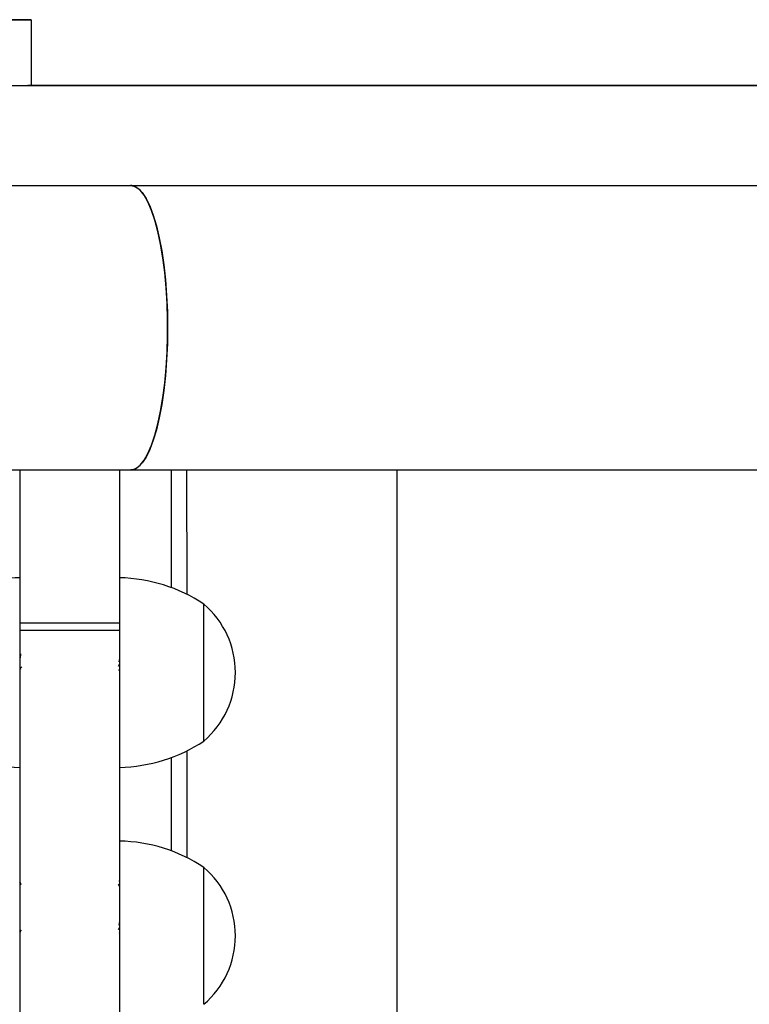
# Model space of a CAD drawing. Units: millimetres. Extents: x 0.4 to 16.5, y 0.4 to 7.4.
# Drawn here: x 14.1 to 14.3, y 4.2 to 4.4 of the extents above; entities that cross this region are included whole.
import ezdxf

# ---------------------------------------------------------------- set-up
doc = ezdxf.new("R2010")
doc.units = ezdxf.units.MM

msp = doc.modelspace()

# ---------------------------------------------------------------- linework, layer by layer
at = {"color": 7, "linetype": 'Continuous', "lineweight": 25}
for p, q in [((14.1334139141095, 4.381346164398987), (14.13341321989174, 4.3938461641396)), ((14.13329570869837, 4.381346157383145), (14.13328748351159, 4.381346157377688)), ((11.49887954439419, 4.308199782949), (14.15225290670242, 4.308347212027424)), ((14.13115998482908, 4.308346040043457), (14.13115998482908, 4.279256775044328)), ((14.15015998446415, 4.308347095737613), (14.15015998446415, 4.279256775044328)), ((14.15225290670242, 4.308347212027424), (14.30423606017848, 4.308355656649351)), ((14.15992570916796, 4.308347638349428), (14.15992694920988, 4.286019599496708)), ((14.16289072224708, 4.308347803095298), (14.16289203316273, 4.284743622247756)), ((14.2028994432867, 4.151305124766136), (14.20289072141713, 4.308350025609311)), ((14.16615998415637, 4.256858948584036), (14.16615998415637, 4.282858948085472)), ((14.15015998446415, 4.279256775044328), (14.13115998482908, 4.279256775044328)), ((14.13115998482908, 4.279256775044328), (14.13115998482908, 4.277828013930471)), ((14.15015998446415, 4.279256775044328), (14.15015998446415, 4.277828013930471)), ((14.15015998446415, 4.277828013930471), (14.13115998482908, 4.277828013930471)), ((14.13115998482908, 4.270547072992908), (14.1315425553089, 4.270964576057363)), ((14.1501599844637, 4.272558175076906), (14.15002407833299, 4.271896592636462)), ((14.1501599844637, 4.272502779462652), (14.15003373121499, 4.271896607950534)), ((14.1312218860885, 4.270614626468582), (14.13134299732837, 4.270483295513682)), ((14.15004069025645, 4.270322590282799), (14.15005034313845, 4.270322605595052)), ((14.16289368642992, 4.25497509401654), (14.16289481011063, 4.234742246483133)), ((14.15992874421499, 4.253698957667861), (14.15992972613776, 4.236018578596909)), ((14.16615998415637, 4.20685894954519), (14.16615998415637, 4.232858949044807)), ((14.13151584602792, 4.229625563877985), (14.13115998482863, 4.230011453668762)), ((14.13131476208991, 4.230106208861312), (14.13119406813394, 4.229974494316107)), ((14.15002150392274, 4.230326250901694), (14.15001185104074, 4.230326235589441)), ((14.15001185104074, 4.230326235589441), (14.1501599844637, 4.230294221124918)), ((14.1501599844637, 4.222638956331561), (14.15001110267258, 4.221900250719468)), ((14.1501599844637, 4.222581301712548), (14.15002075555503, 4.221900266031721)), ((14.13115998482863, 4.220564891544623), (14.13152957964849, 4.220968234140368)), ((14.13120891042854, 4.220618284549769), (14.13133002166842, 4.220486953594868)), ((14.1501599844637, 4.220352187145604), (14.15002771459649, 4.220326248363985))]:
    msp.add_line(p, q, dxfattribs=at)
at = {"color": 7, "linetype": 'Continuous', "lineweight": 25, "flags": 128}
for points in [[(14.15224990630668, 4.362347210905195), (14.15285071374637, 4.362248200798117), (14.1536441920648, 4.361809517009956), (14.15441951329331, 4.361025856602705), (14.15516656993395, 4.359907435783011), (14.1558756229615, 4.358468834882355), (14.15653742878476, 4.356728808258108), (14.15714335975281, 4.354710039821352), (14.1576855166295, 4.352438847305589), (14.15815683157007, 4.349944839178047), (14.15855116026341, 4.347260528650136), (14.15886336203266, 4.344420909812893), (14.15908936684991, 4.341463001441721), (14.15922622839662, 4.338425364394848), (14.15927216247337, 4.3353475989156)], [(14.15225290670242, 4.308347212027424), (14.1524533904676, 4.308358233884487), (14.15325204850251, 4.308622088229153), (14.15403766163854, 4.309234345428617), (14.15479998820729, 4.310187023770109), (14.15552909011603, 4.311467703635994), (14.15621546240618, 4.313059689404749), (14.15685015716554, 4.31494222710759), (14.15742490017738, 4.317090774988596), (14.15793219878697, 4.319477323437663), (14.1583654395813, 4.322070760147167), (14.15871897460465, 4.324837275702944), (14.15898819498716, 4.327740804345435), (14.15916959102879, 4.330743494136609), (14.15926079795508, 4.333806200422682), (14.15926062674453, 4.33688899614614), (14.15916907962901, 4.339951692347736), (14.15898735006522, 4.342954362099103), (14.15871780717544, 4.345857861008394), (14.15836396486429, 4.348624337526839), (14.15793043600661, 4.351217726402378), (14.15742287231433, 4.353604218844762), (14.15684789065699, 4.35575270327578), (14.15621298679889, 4.357635170914786), (14.15552643768297, 4.359227080917176), (14.15479719352743, 4.360507680303694), (14.15403476114489, 4.361460274498736), (14.1532490800073, 4.362072444981518), (14.15245039266983, 4.362336211176139), (14.15224990630668, 4.362347210905195)], [(14.15927216247337, 4.3353475989156), (14.15922657025931, 4.332269828386838), (14.15909004611831, 4.329232176253267), (14.15886436985193, 4.326274242954664), (14.15855248349499, 4.323434589676676), (14.15815845296311, 4.320750235642176), (14.15768741504689, 4.318256175509728), (14.1571455104463, 4.315984923167402), (14.15653980371599, 4.313966087866415), (14.1558781911699, 4.312225988207924), (14.15516929793921, 4.310787309054344), (14.15442236553145, 4.309668805787137), (14.15364713135295, 4.308885059809167), (14.15285370176616, 4.30844628844758), (14.15225290670242, 4.308347212027424)], [(14.13131814679627, 4.273397377368806), (14.13130067037582, 4.27325780032012), (14.13115998482908, 4.272427305545047)], [(14.1501599844637, 4.271450835131386), (14.15015559285803, 4.271440884147946), (14.1498830311848, 4.270993670610974)], [(14.1501599844637, 4.270343696704426), (14.15003596217684, 4.2703226155522), (14.14993323225008, 4.270339367498732)], [(14.14985632190383, 4.229654658431595), (14.14991213254871, 4.229588385164302), (14.1501599844637, 4.229139705518232)], [(14.1501599844637, 4.221484480391577), (14.15014261719807, 4.221444542230952), (14.14987005552484, 4.22099732869216)]]:
    msp.add_lwpolyline(points, dxfattribs=at)
at = {"color": 7, "linetype": 'Continuous', "lineweight": 25}
for centre, radius, start, end in [((14.13175190976926, 4.25786478871893), 0.02999999942371177, 91.13056674786738, 117.1110072687617), ((14.14956805952352, 4.25786478871893), 0.02999999942371243, 56.42251747785471, 88.86943325213264), ((14.15507665103632, 4.269858948333844), 0.0170833330051713, 0, 49.55028114275248), ((14.15507665103632, 4.269858948333844), 0.01708333300517183, 310.4497188635254, 0), ((14.13175190976926, 4.281853107950578), 0.02999999942371681, 236.4225174778528, 268.8694332521328), ((14.14956805952352, 4.281853107950578), 0.02999999942371378, 271.1305667478673, 303.5774825221462), ((14.14956805952352, 4.207864789680084), 0.02999999942371075, 56.42251747448522, 88.86943325213257), ((14.15507665103587, 4.219858949294998), 0.01708333300516434, 0, 49.55028113647657), ((14.15507665103587, 4.219858949294998), 0.01708333300516711, 310.4497188635241, 0)]:
    msp.add_arc(centre, radius, start, end, dxfattribs=at)
for points, knots in [([(14.13329501448061, 4.393846157121938), (14.13335913810261, 4.393846160998205), (14.13348822982107, 4.393846168798031), (14.13240495961918, 4.39384610958265), (14.13042063931425, 4.393846000314138), (14.12745304444707, 4.393845836405003), (14.12375097281483, 4.393845631612262), (14.11949345897756, 4.393845395867597), (14.11486279094606, 4.393845139295504), (14.10958783536034, 4.393844846872948), (14.10367284622816, 4.393844518823666), (14.0971133820658, 4.393844154887542), (14.0896788782261, 4.393843742264348), (14.08148666022089, 4.393843287471523), (14.0726812548487, 4.393842798539904), (14.06375695663746, 4.393842302932594), (14.05483946436243, 4.393841807650883), (14.04508570898406, 4.393841265873984), (14.0345285717558, 4.393840679424525), (14.02318937311475, 4.393840049490304), (14.01169816038919, 4.393839411094145), (14.00004550234735, 4.393838763730368), (13.98821282572135, 4.39383810639853), (13.97644102517779, 4.393837452502762), (13.96469887124977, 4.39383680034231), (13.9524218131528, 4.393836118548702), (13.93950918767359, 4.393835401521269), (13.92584133815672, 4.393834642597053), (13.9118100577839, 4.393833863505701), (13.89728663315873, 4.393833057071301), (13.88381846071434, 4.393832309193808), (13.87160870382604, 4.393831631145499), (13.86096816145937, 4.393831040190403), (13.85063850086635, 4.393830466430213), (13.84149287577566, 4.393829958353731), (13.83364374045368, 4.393829522211004), (13.82708721778727, 4.393829157803761), (13.82124043116164, 4.393828832728527), (13.81625083575636, 4.393828555163477), (13.81220064315676, 4.393828329679732), (13.80897283544755, 4.393828149792594), (13.8064762124136, 4.393828010454367), (13.80460463566124, 4.393827905782441), (13.80311851179613, 4.393827822399967), (13.80210746530656, 4.393827765296432), (13.80155005298229, 4.393827733296771), (13.80125667850189, 4.393827715721695), (13.8012463808036, 4.393827713657142), (13.80174147222806, 4.39382773945405), (13.80257133184614, 4.393827784010195), (13.80356129693291, 4.393827837588528), (13.80459860279325, 4.39382789390444), (13.80575077864523, 4.393827956557711), (13.80689744037818, 4.393828018863555), (13.80814022166669, 4.39382808669367), (13.80969663695942, 4.393828172160706), (13.81130072050973, 4.393828260514479), (13.81337877303395, 4.393828375236321), (13.816033072972, 4.39382852202149), (13.8193768736337, 4.393828707172784), (13.82355065892989, 4.393828938506399), (13.82865990241771, 4.393829221870387), (13.83472774977099, 4.393829558554412), (13.84172194609755, 4.393829946774044), (13.84935167618778, 4.393830370378478), (13.85754550834099, 4.393830825391401), (13.86623417290957, 4.393831307958376), (13.87592914145898, 4.393831846482922), (13.88658343501629, 4.393832438362065), (13.89812245804478, 4.393833079450328), (13.9099018947345, 4.393833733946362), (13.92385846185789, 4.393834509456124), (13.93971718031162, 4.393835390714653), (13.95713171908574, 4.393836358475223), (13.97385018551586, 4.393837287573174), (13.98971503337589, 4.393838169255528), (14.00473526769474, 4.393839004037059), (14.01897930509176, 4.393839795730369), (14.03251380420761, 4.393840548046196), (14.04540495528363, 4.393841264677089), (14.05771754663556, 4.393841949231923), (14.06951621741564, 4.393842605314116), (14.08086127077149, 4.393843236283342), (14.09055336787151, 4.393843775429982), (14.09874174488323, 4.393844231015887), (14.10548995412501, 4.393844606551706), (14.11179586221351, 4.393844957565729), (14.11753972488032, 4.393845277405912), (14.12256885439183, 4.393845557586669), (14.12678576352891, 4.393845792692868), (14.13006154923642, 4.393845975563149), (14.13241201321489, 4.393846107077902), (14.1329991181492, 4.393846140352675), (14.13329501448061, 4.393846157121938)], [0, 0, 0, 0, 0.009891011822466928, 0.01991228296834672, 0.02995908682164173, 0.0399300628433957, 0.04973669925377043, 0.05773734070724312, 0.06556061268946792, 0.07321352073082754, 0.08073575813221616, 0.08820714001891251, 0.09574114806401421, 0.1044069374246729, 0.1132378687665532, 0.122147071115063, 0.1310180378986023, 0.139838698526658, 0.1513380406717963, 0.1627824504924332, 0.1741528638489758, 0.1862191671321737, 0.1981323608227511, 0.2098811772811626, 0.2215086934315535, 0.2331406158067811, 0.2465101192244376, 0.2601625916868535, 0.2741980235089908, 0.2887080691946585, 0.3037749410252665, 0.3145131838868177, 0.3251542619836666, 0.3354977050938127, 0.3453895948843652, 0.3527927093810423, 0.3598789371707622, 0.3667232832581471, 0.3734808419639633, 0.3804543007482886, 0.3877001113201099, 0.3952785787386428, 0.4031832794088132, 0.4113612643238594, 0.4223396138757817, 0.433399775527575, 0.4442656817349714, 0.4627865421207539, 0.4805094056075936, 0.4978906424296419, 0.5112128643321292, 0.5247962146741354, 0.5388371508425837, 0.553496238439479, 0.5683980237627968, 0.5765841267870312, 0.5844897752314652, 0.5920194097726008, 0.5991143016661447, 0.6057743677174373, 0.6120975856408246, 0.6182885651162663, 0.625263290224124, 0.6325204231289866, 0.6401894614881147, 0.6483354652060548, 0.6569745230394021, 0.6660877677626872, 0.6773767570583044, 0.6891637068573446, 0.7013267948837361, 0.7137297304255963, 0.732650358936985, 0.7512493285761602, 0.7690375067625338, 0.7859526241830286, 0.802109874157546, 0.8176325110461901, 0.8326540033181941, 0.8473203063656763, 0.8617913135194631, 0.8762410033795662, 0.8908559875126267, 0.9058299972002412, 0.916129384868472, 0.9265534257565632, 0.9370483097577152, 0.9475748527795561, 0.9581118654729032, 0.9684715142233419, 0.9788665349720328, 0.9893488976162206, 1, 1, 1, 1]), ([(13.90484635937855, 4.381333442125165), (13.90835449728638, 4.381333637111734), (13.91541326194829, 4.381334029447739), (13.92556468709108, 4.381334593791021), (13.93552772487465, 4.381335147726045), (13.94532406125563, 4.381335692449706), (13.95502272470867, 4.381336231776427), (13.96525421445722, 4.381336800754493), (13.97607048551481, 4.381337402250633), (13.9875773896606, 4.381338042120174), (13.99929676453394, 4.381338693744024), (14.01053931502247, 4.381339318768791), (14.02129178718042, 4.38133991645233), (14.03151520232177, 4.381340484640955), (14.04209449927112, 4.381341072505588), (14.05304151740438, 4.381341680686514), (14.06414184133564, 4.381342297307551), (14.07526556227322, 4.381342915196424), (14.08628523112611, 4.381343527308186), (14.09713987643954, 4.381344130295897), (14.10759013423603, 4.381344710900944), (14.11748241783062, 4.381345260628645), (14.12688010690817, 4.381345782967824), (14.13603970689655, 4.381346292148432), (14.14509350851176, 4.381346795493723), (14.15417549048334, 4.381347300426992), (14.16520331559786, 4.381347913531922), (14.17853867487156, 4.381348654853777), (14.19459164261889, 4.381349547077175), (14.20903135158778, 4.381350349571644), (14.22148470027287, 4.381351041666189), (14.2317708418027, 4.381351613332722), (14.24176423343442, 4.381352168759317), (14.25133660834399, 4.381352700837365), (14.26035966934933, 4.381353202454616), (14.26812443675999, 4.38135363420994), (14.27464980886225, 4.381353997147439), (14.28004424502478, 4.381354297280691), (14.28479790817028, 4.381354561883622), (14.28881791749154, 4.381354785806675), (14.29211339749327, 4.381354969557346), (14.29351725616061, 4.381355048046739), (14.29423812280356, 4.381355088350087)], [0, 0, 0, 0, 0.02533062759618342, 0.05096804733736924, 0.07694819410028685, 0.1032441855328049, 0.1297844738938969, 0.1564692518576283, 0.1879505098667343, 0.2192926988898908, 0.250346049057041, 0.2810276018534979, 0.3053179334957677, 0.3294588467507945, 0.3535991359047848, 0.3779530895841334, 0.4025989310166688, 0.4269509004353756, 0.4512248331961551, 0.475211176283617, 0.4988118512309806, 0.5213323425843484, 0.543920919030442, 0.5667635269120243, 0.589928153232721, 0.6134102175707473, 0.6371765501756116, 0.6750587507582484, 0.7136063534198323, 0.7524628347039799, 0.7770854516848433, 0.8014353640657322, 0.8253659018530787, 0.8487645105134191, 0.8715761088608396, 0.8938311018633174, 0.911021737163759, 0.9280924038331976, 0.9452399759103816, 0.9627240257060155, 0.9808591797074304, 1, 1, 1, 1]), ([(14.80257484526737, 4.381383406033333), (14.79589610972835, 4.381383035747117), (14.78261019931233, 4.381382299145539), (14.76323196222984, 4.381381224854035), (14.74406105437129, 4.38138016206582), (14.7248570070692, 4.381379097411322), (14.70671159220774, 4.381378091373758), (14.68950148100748, 4.381377137099175), (14.67320710564582, 4.381376233508913), (14.6562533829956, 4.381375293244187), (14.63850094299278, 4.381374308556101), (14.62087828844778, 4.381373330934789), (14.60345312713389, 4.381372364151016), (14.5863674749744, 4.381371416097377), (14.56865174174118, 4.381370432979079), (14.55043482436804, 4.381369421948389), (14.53185283575431, 4.381368390552293), (14.51436662522019, 4.381367419881339), (14.4981395103423, 4.381366519019561), (14.4832870641776, 4.381365694404362), (14.46850853868818, 4.381364873821862), (14.45386928749986, 4.381364060895489), (14.43943473686977, 4.381363259254126), (14.42559266962417, 4.381362490432789), (14.41239230688007, 4.381361757167237), (14.39986777672311, 4.381361061358316), (14.38773834986841, 4.381360387404552), (14.37605639895628, 4.381359738212691), (14.36484710706918, 4.381359115181535), (14.35408889367136, 4.381358517119647), (14.34340577677494, 4.381357923126838), (14.33281927412054, 4.381357334398185), (14.32235227698493, 4.381356752201523), (14.31229148759076, 4.381356192491207), (14.30259939623875, 4.381355653189953), (14.29236406830751, 4.381355083558869), (14.28167922123339, 4.381354488794809), (14.27060276111024, 4.381353872108289), (14.25985464888981, 4.381353273602567), (14.24936059300535, 4.38135268916491), (14.23797762800359, 4.381352055157972), (14.22569760922761, 4.381351371145197), (14.21239604466518, 4.381350630236252), (14.19769605052898, 4.381349811507302), (14.18146374677053, 4.381348907549604), (14.16351014699239, 4.381347907887598), (14.14735356546862, 4.381347008395519), (14.13681707554042, 4.381346421909679), (14.13272633269798, 4.381346194208586)], [0, 0, 0, 0, 0.03120428568925343, 0.06207422674857899, 0.09267994200308663, 0.1230874540302924, 0.153371951461159, 0.1771437235470233, 0.2009618597851442, 0.2249059510444061, 0.2490758194717637, 0.2735937176246584, 0.2943962740928438, 0.315573292625337, 0.3370162110796255, 0.3585983601124246, 0.3801971958332867, 0.4016967572762145, 0.4184507167139972, 0.4350311226901594, 0.4513977158302289, 0.4675177316289006, 0.4833676015686779, 0.498934950326315, 0.5131564506064606, 0.5271478712197818, 0.5409363433943531, 0.5545657112140093, 0.5681141714022356, 0.5816730271087317, 0.5953183024934191, 0.6104981940452004, 0.6259125785590426, 0.6415986294175128, 0.6575753797701269, 0.6738463794008942, 0.694963842617635, 0.7164984528126147, 0.7383851973560495, 0.760543288881839, 0.7828807707784418, 0.8122374308108191, 0.8414997678585205, 0.8704519814874925, 0.9067564076963992, 0.9424821131100405, 0.9776689499357049, 0.9999999999999999, 0.9999999999999999, 0.9999999999999999, 0.9999999999999999]), ([(13.90484741458977, 4.362333442519652), (13.90835555249714, 4.362333637506222), (13.91541431715905, 4.362334029842227), (13.9255657423023, 4.362334594185509), (13.93552878008586, 4.362335148120533), (13.94532511646685, 4.362335692844194), (13.95502377991988, 4.362336232170914), (13.96525526966843, 4.362336801148981), (13.97607154072602, 4.362337402645121), (13.98757844487136, 4.362338042514661), (13.9992978197447, 4.362338694138511), (14.01054037023323, 4.362339319163279), (14.02129284239163, 4.362339916846818), (14.03151625753299, 4.362340485035443), (14.04209555448233, 4.362341072900076), (14.05304257261514, 4.362341681081002), (14.06414289654685, 4.362342297702039), (14.07526661748443, 4.362342915590911), (14.08628628633733, 4.362343527702674), (14.09714093165076, 4.362344130690385), (14.10759118944679, 4.362344711295432), (14.11748347304137, 4.362345261021314), (14.12688116211893, 4.362345783362311), (14.13604076210731, 4.36234629254292), (14.14509456372298, 4.362346795888211), (14.15417654569455, 4.362347300821479), (14.16520437080908, 4.36234791392641), (14.17853973008232, 4.362348655248265), (14.1945926978301, 4.362349547471663), (14.209032406799, 4.362350349966132), (14.22148575548408, 4.362351042060677), (14.23177189701346, 4.36235161372721), (14.24176528864564, 4.362352169153805), (14.25133766355475, 4.362352701231853), (14.26036072456054, 4.362353202849103), (14.26812549197075, 4.362353634604428), (14.27465086407346, 4.362353997541927), (14.28004530023554, 4.362354297675179), (14.28479896338149, 4.36235456227811), (14.28881897270276, 4.362354786201163), (14.29211445270448, 4.362354969951834), (14.29351831137137, 4.362355048441227), (14.29423917801478, 4.362355088742756)], [0, 0, 0, 0, 0.02533062759618342, 0.05096804733736972, 0.07694819410028568, 0.1032441855328037, 0.1297844738938957, 0.156469251857625, 0.187950509866731, 0.219292698889889, 0.2503460490570382, 0.281027601853495, 0.3053179334957644, 0.3294588467507893, 0.35359913590478, 0.3779530895841282, 0.4025989310166638, 0.4269509004353725, 0.4512248331961518, 0.4752111762836119, 0.4988118512309774, 0.521332342584345, 0.5439209190304387, 0.566763526912021, 0.5899281532327177, 0.6134102175707441, 0.6371765501756103, 0.6750587507582483, 0.7136063534198324, 0.7524628347039802, 0.7770854516848454, 0.801435364065733, 0.8253659018530791, 0.8487645105134195, 0.87157610886084, 0.8938311018633177, 0.9110217371637592, 0.9280924038331985, 0.9452399759103818, 0.9627240257060156, 0.9808591797074301, 1, 1, 1, 1]), ([(14.13115998482908, 4.277828013930471), (14.13115998482908, 4.275108660924584), (14.13115998482908, 4.269829243594781), (14.13115998482908, 4.262230325330588), (14.13115998482908, 4.255191572565732), (14.13115998482908, 4.248689354958028), (14.13115998482908, 4.242090224077824), (14.13115998482908, 4.235515874596299), (14.13115998482908, 4.229141141033747), (14.13115998482908, 4.223196421812158), (14.13115998482908, 4.21771956522613), (14.13115998482908, 4.212723517981853), (14.13115998482908, 4.208321416554522), (14.13115998482908, 4.204412896744966), (14.13115998482908, 4.200895255482887), (14.13115998482908, 4.195554957159825), (14.13115998482908, 4.18884874068905), (14.13115998482908, 4.181169964448113), (14.13115998482908, 4.174468267818579), (14.13115998482863, 4.168326686051355), (14.13115998482863, 4.162702348269217), (14.13115998482863, 4.157486767996001), (14.13115998482863, 4.152731485406971), (14.13115998482863, 4.148677222454776), (14.13115998482863, 4.145002633719255), (14.13115998482863, 4.141735976309487), (14.13115998482863, 4.13815851981823), (14.13115998482863, 4.134252724236344), (14.13115998482863, 4.131136928187029), (14.13115998482863, 4.129602282270266)], [0, 0, 0, 0, 0.01469529905277493, 0.02852980702020044, 0.04169989966685336, 0.05439681394056567, 0.06679899670768627, 0.08285010155485258, 0.09895439424880334, 0.1153174587849416, 0.1343802759568803, 0.1540144430227814, 0.1742058056960741, 0.1948729318060745, 0.2158862722747603, 0.2370829950052819, 0.3003262473487929, 0.3627345043945138, 0.4247447150055121, 0.4867913319282854, 0.5568454277737238, 0.6280446465765297, 0.7008720645516845, 0.7747917790948539, 0.8212407131085017, 0.8672947934603874, 0.9126400519101181, 0.95697196304551, 1, 1, 1, 1]), ([(14.15015998446415, 4.277828013930471), (14.15015998446415, 4.275108660924584), (14.15015998446415, 4.269829243594781), (14.15015998446415, 4.262230325330588), (14.15015998446415, 4.255191572565732), (14.15015998446415, 4.248689354958028), (14.15015998446415, 4.242090224077824), (14.15015998446415, 4.235515874596299), (14.15015998446415, 4.229141141033747), (14.15015998446415, 4.223196421812158), (14.15015998446415, 4.21771956522613), (14.15015998446415, 4.212723517981853), (14.15015998446415, 4.208321416554522), (14.15015998446415, 4.204412896744966), (14.15015998446415, 4.200895255482887), (14.15015998446415, 4.195554957159825), (14.1501599844637, 4.18884874068905), (14.1501599844637, 4.181169964448113), (14.1501599844637, 4.174468267818579), (14.1501599844637, 4.168326686051355), (14.1501599844637, 4.162702348269217), (14.1501599844637, 4.157486767996001), (14.1501599844637, 4.152731485406971), (14.1501599844637, 4.148677222454776), (14.1501599844637, 4.145002633719255), (14.1501599844637, 4.141735976309487), (14.1501599844637, 4.13815851981823), (14.1501599844637, 4.134252724236344), (14.1501599844637, 4.131136928187029), (14.1501599844637, 4.129602282270266)], [0, 0, 0, 0, 0.01469529905277491, 0.02852980702020051, 0.04169989966685344, 0.05439681394056561, 0.06679899670768621, 0.08285010155485231, 0.09895439424880308, 0.1153174587849414, 0.1343802759568797, 0.1540144430227816, 0.1742058056960735, 0.194872931806074, 0.2158862722747601, 0.2370829950052815, 0.3003262473487925, 0.3627345043945134, 0.4247447150055124, 0.4867913319282852, 0.5568454277737239, 0.6280446465765299, 0.7008720645516852, 0.7747917790948545, 0.8212407131085021, 0.8672947934603881, 0.9126400519101185, 0.9569719630455104, 1, 1, 1, 1])]:
    msp.add_open_spline(points, degree=3, knots=knots, dxfattribs=at)

doc.saveas('drawing.dxf')
